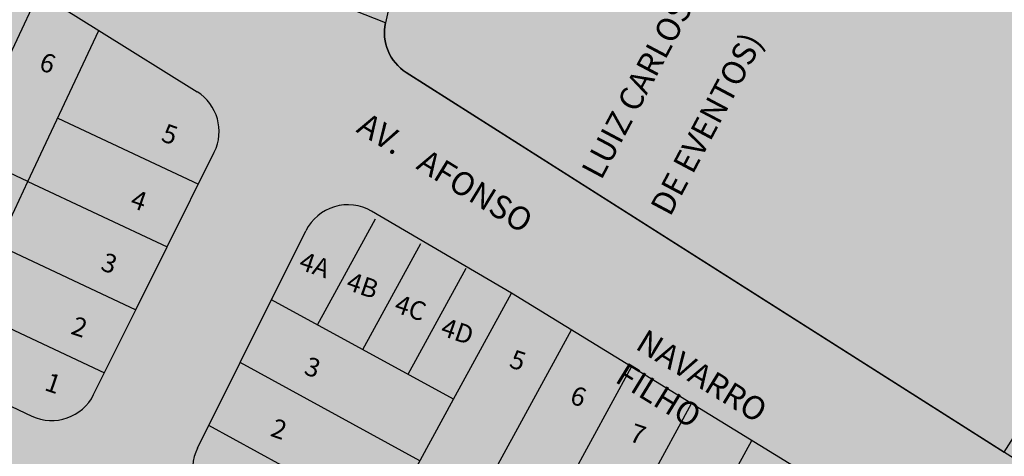
# Model space of a CAD drawing. Units: millimetres. Extents: x 204157 to 213939, y 7519131 to 7533217.
# Drawn here: x 208888 to 209098, y 7531208 to 7531301 of the extents above; entities that cross this region are included whole.
import ezdxf
from ezdxf.enums import TextEntityAlignment as Align

# ---------------------------------------------------------------- set-up
doc = ezdxf.new("R2010")
doc.units = ezdxf.units.MM
doc.header["$LTSCALE"] = 0.2
for name, color, linetype in [('Lotes Bairro Centro', 3, 'Continuous'), ('Nome de Ruas', 7, 'Continuous'), ('Numero Lote', 7, 'Continuous'), ('Quadras Bairro Centro', 3, 'Continuous'), ('ZCC', 220, 'Continuous'), ('ZR', 64, 'Continuous')]:
    doc.layers.add(name, color=color, linetype=linetype)
doc.layers.add('ZEPHN', color=7, linetype='Continuous', true_color=0x421100)
doc.styles.add('STYLE4', font='ARLRDBD.TTF', dxfattribs={"height": 1})
doc.styles.add('verdana', font='verdana.ttf')

msp = doc.modelspace()

# ---------------------------------------------------------------- hatches: boundary and pattern name
at = {"layer": 'ZCC'}
h = msp.add_hatch(color=256, dxfattribs=at)
h.dxf.hatch_style = 1
edge = h.paths.add_edge_path()
edge.add_arc((207008.4388516964, 7530861.247134792), 15.01198907682378, 161.4894703611881, 280.8317423770489)
edge.add_line((207011.2599869762, 7530846.502609984), (207360.4588596192, 7530913.8116309))
edge.add_line((207360.4588596192, 7530913.8116309), (207370.5557663612, 7530914.263853341))
edge.add_line((207370.5557663612, 7530914.26385334), (207356.6400292822, 7530986.458629522))
edge.add_line((207356.6400292822, 7530986.458629522), (207359.894979384, 7531017.091473542))
edge.add_line((207359.894979384, 7531017.091473542), (207369.7772397238, 7531046.474137317))
edge.add_line((207369.7772397238, 7531046.474137317), (207710.9952706676, 7530931.712404335))
edge.add_line((207710.9952706676, 7530931.712404335), (207707.966836047, 7530922.708039628))
edge.add_line((207707.966836047, 7530922.708039628), (207812.2279010586, 7530887.641954551))
edge.add_line((207812.2279010586, 7530887.641954551), (207815.2563356793, 7530896.646319256))
edge.add_line((207815.2563356793, 7530896.646319256), (208019.0393263828, 7530828.108062059))
edge.add_line((208019.0393263828, 7530828.108062059), (208061.1186284766, 7530953.221340072))
edge.add_line((208061.1186284766, 7530953.221340072), (208076.2231711545, 7530960.801761596))
edge.add_line((208076.2231711545, 7530960.801761596), (208084.5115185365, 7530985.445286053))
edge.add_line((208084.5115185365, 7530985.445286053), (208073.2323669579, 7530989.238798894))
edge.add_line((208073.2323669579, 7530989.238798894), (208107.0233216698, 7531089.70855245))
edge.add_line((208107.0233216698, 7531089.70855245), (208124.0842232169, 7531083.9704658))
edge.add_line((208124.0842232169, 7531083.9704658), (208133.9664835573, 7531113.353129578))
edge.add_line((208133.9664835573, 7531113.353129578), (208130.3989828078, 7531135.653863649))
edge.add_line((208130.3989828078, 7531135.653863649), (208151.3321604691, 7531197.893928149))
edge.add_line((208151.3321604691, 7531197.893928149), (208167.6509648834, 7531213.506308627))
edge.add_line((208167.6509648834, 7531213.506308627), (208177.5332252236, 7531242.888972403))
edge.add_line((208177.5332252236, 7531242.888972403), (208160.4723236761, 7531248.627059053))
edge.add_line((208160.4723236761, 7531248.627059053), (208248.4563189634, 7531510.227549444))
edge.add_line((208248.4563189634, 7531510.227549444), (207959.3688205229, 7531607.456239888))
edge.add_line((207959.3688205229, 7531607.456239888), (208005.8822739944, 7531742.452609078))
edge.add_line((208005.8822739944, 7531742.452609078), (208106.2748352246, 7531707.862014133))
edge.add_line((208106.2748352246, 7531707.862014133), (208143.1483455476, 7531744.48595557))
edge.add_line((208143.1483455476, 7531744.48595557), (208163.2323427926, 7531724.265098646))
edge.add_line((208163.2323427926, 7531724.265098646), (208173.8748990672, 7531734.835623512))
edge.add_line((208173.8748990672, 7531734.835623512), (208217.2140510155, 7531691.201142784))
edge.add_line((208217.2140510155, 7531691.201142784), (208238.4991635661, 7531712.342192517))
edge.add_line((208238.4991635661, 7531712.342192517), (208258.5831608108, 7531692.121335595))
edge.add_line((208258.5831608108, 7531692.121335595), (208269.225717087, 7531702.69186046))
edge.add_line((208269.225717087, 7531702.69186046), (208312.5648690347, 7531659.057379733))
edge.add_line((208312.5648690347, 7531659.057379733), (208333.8499815848, 7531680.198429464))
edge.add_line((208333.8499815848, 7531680.198429464), (208358.5145396046, 7531655.365798156))
edge.add_line((208358.5145396046, 7531655.365798156), (208401.4312621557, 7531697.299039007))
edge.add_line((208401.4312621557, 7531697.299039007), (207981.7872783685, 7532119.802629858))
edge.add_line((207981.7872783685, 7532119.802629858), (208013.7149471939, 7532151.514204456))
edge.add_line((208013.7149471939, 7532151.514204456), (207693.0756929361, 7532474.338411462))
edge.add_line((207693.0756929361, 7532474.338411462), (207749.8359930676, 7532530.714544076))
edge.add_line((207749.8359930676, 7532530.714544076), (208070.4752473258, 7532207.890337071))
edge.add_line((208070.4752473258, 7532207.890337071), (208102.3068742718, 7532211.317803481))
edge.add_line((208102.3068742718, 7532211.317803481), (208116.4969493053, 7532225.411836635))
edge.add_line((208116.4969493053, 7532225.411836635), (208521.7004024874, 7531817.447179428))
edge.add_line((208521.7004024874, 7531817.447179428), (208777.1217530856, 7532071.139776202))
edge.add_line((208777.1217530856, 7532071.139776203), (208781.7023138608, 7532066.528001818))
edge.add_line((208781.7023138608, 7532066.528001818), (208819.6890353428, 7532105.025907604))
edge.add_line((208819.6890353428, 7532105.025907604), (208896.9259809867, 7532041.459405242))
edge.add_line((208896.9259809867, 7532041.459405242), (208950.5600784814, 7532001.87128088))
edge.add_line((208950.5600784814, 7532001.87128088), (208952.2532445726, 7531966.289364228))
edge.add_line((208952.2532445726, 7531966.289364228), (208919.9112327652, 7531737.318945115))
edge.add_line((208919.9112327652, 7531737.318945115), (208909.1306127248, 7531728.610863431))
edge.add_line((208909.1306127248, 7531728.610863431), (208649.4168890115, 7531773.61040784))
edge.add_line((208649.4168890115, 7531773.61040784), (208560.6076940803, 7531761.647850668))
edge.add_line((208560.6076940803, 7531761.647850668), (208549.3439101155, 7531727.800958477))
edge.add_line((208549.3439101155, 7531727.800958477), (208537.8281118524, 7531731.633259033))
edge.add_line((208537.8281118524, 7531731.633259033), (208530.6937919684, 7531712.929069117))
edge.add_line((208530.6937919684, 7531712.929069117), (208503.8183275545, 7531705.01014163))
edge.add_line((208503.8183275545, 7531705.01014163), (208491.1879021573, 7531667.056586404))
edge.add_line((208491.1879021573, 7531667.056586404), (208462.1005563231, 7531655.658064029))
edge.add_line((208462.1005563231, 7531655.658064029), (208449.4701309256, 7531617.704508804))
edge.add_line((208449.4701309256, 7531617.704508804), (208421.6458276318, 7531610.101341952))
edge.add_line((208421.6458276318, 7531610.101341952), (208409.0154022341, 7531572.147786725))
edge.add_line((208409.0154022341, 7531572.147786725), (208369.8050323717, 7531568.333747493))
edge.add_line((208369.8050323717, 7531568.333747493), (208357.1841942462, 7531530.214039152))
edge.add_line((208357.1841942461, 7531530.214039152), (208353.7995589415, 7531507.253768915))
edge.add_line((208353.7995589415, 7531507.253768915), (208197.5009224494, 7531068.747425773))
edge.add_line((208197.5009224494, 7531068.747425773), (208112.1169040256, 7530843.510049035))
edge.add_line((208112.1169040256, 7530843.510049035), (208108.0073558132, 7530823.989696709))
edge.add_line((208108.0073558132, 7530823.989696709), (208214.7154998317, 7530793.84712159))
edge.add_line((208214.7154998317, 7530793.84712159), (208234.8601840088, 7530784.946920854))
edge.add_line((208234.8601840088, 7530784.946920854), (208216.6383009421, 7530739.161058995))
edge.add_line((208216.6383009421, 7530739.161058995), (208258.3089003677, 7530722.173971444))
edge.add_line((208258.3089003677, 7530722.173971444), (208255.2889736921, 7530714.76586488))
edge.add_line((208255.2889736921, 7530714.76586488), (208310.849772927, 7530692.116414812))
edge.add_line((208310.849772927, 7530692.116414812), (208302.5449745688, 7530671.744121759))
edge.add_line((208302.5449745688, 7530671.744121759), (208344.440595232, 7530654.665303936))
edge.add_line((208344.440595232, 7530654.665303936), (208356.6211549568, 7530681.558889277))
edge.add_line((208356.6211549568, 7530681.558889277), (208379.7443987141, 7530677.510444889))
edge.add_line((208379.7443987141, 7530677.510444889), (208406.9005116939, 7530664.761110481))
edge.add_line((208406.9005116939, 7530664.761110481), (208410.3003342027, 7530672.00274061))
edge.add_line((208410.3003342027, 7530672.00274061), (208446.5999104228, 7530654.960705308))
edge.add_line((208446.5999104228, 7530654.960705308), (208530.3378579402, 7530623.380224844))
edge.add_line((208530.3378579402, 7530623.380224844), (208592.0818068188, 7530594.39248818))
edge.add_line((208592.0818068188, 7530594.39248818), (208613.3475733157, 7530580.979649037))
edge.add_line((208613.3475733157, 7530580.979649037), (208640.3136152408, 7530566.251456382))
edge.add_line((208640.3136152408, 7530566.251456382), (208636.4788973718, 7530559.230420927))
edge.add_line((208636.4788973718, 7530559.230420927), (208728.6299877233, 7530508.899748896))
edge.add_line((208728.6299877233, 7530508.899748896), (208901.1922918271, 7530824.846344386))
edge.add_line((208901.1922918271, 7530824.846344386), (208914.3567333062, 7530817.656248381))
edge.add_line((208914.3567333062, 7530817.656248381), (209120.5345553738, 7531194.586663665))
edge.add_line((209120.5345553738, 7531194.586663665), (209272.6564164876, 7531097.939556832))
edge.add_line((209272.6564164876, 7531097.939556832), (209326.2441279207, 7531182.286234795))
edge.add_arc((209319.8901558024, 7531187.247892053), 8.061699847062764, 322.0146163959434, 376.2356390366293)
edge.add_line((209327.6303547552, 7531189.501849593), (209267.6051917311, 7531507.81099282))
edge.add_arc((209257.7783886942, 7531505.957902932), 10.00000000306635, 10.67914764601629, 62.02483476081805)
edge.add_line((209262.4692767609, 7531514.78941295), (209050.9059454961, 7531627.162031397))
edge.add_arc((209046.2150574322, 7531618.330521381), 10.00000000017576, 62.02483476965502, 167.5639985198098)
edge.add_line((209036.4496858539, 7531620.484011093), (208965.9121303495, 7531300.619265046))
edge.add_line((208965.9121303495, 7531300.619265046), (208929.882253952, 7531314.85639317))
edge.add_line((208929.882253952, 7531314.85639317), (208922.8364867663, 7531319.157034938))
edge.add_line((208922.8364867663, 7531319.157034938), (208933.4591411166, 7531337.017248286))
edge.add_line((208933.4591411166, 7531337.017248286), (208919.3055982137, 7531344.520814835))
edge.add_line((208919.3055982137, 7531344.520814835), (208924.9264018568, 7531355.123011136))
edge.add_line((208924.9264018568, 7531355.123011136), (208921.3923364232, 7531356.99661235))
edge.add_line((208921.3923364232, 7531356.99661235), (208933.8975222001, 7531380.625924858))
edge.add_line((208933.8975222001, 7531380.625924858), (208931.2593451371, 7531400.124591121))
edge.add_line((208931.2593451371, 7531400.124591121), (208942.9575432182, 7531422.229051077))
edge.add_line((208942.9575432182, 7531422.229051077), (208939.1737741316, 7531424.233313733))
edge.add_line((208939.1737741316, 7531424.233313733), (208950.8627152074, 7531446.32028201))
edge.add_line((208950.8627152074, 7531446.32028201), (208940.4009864272, 7531469.978943252))
edge.add_line((208940.4009864272, 7531469.978943252), (208963.8128983415, 7531514.139476453))
edge.add_line((208963.8128983415, 7531514.139476453), (208957.1903029826, 7531535.746790227))
edge.add_line((208957.1903029826, 7531535.746790227), (208980.1071971799, 7531580.188886518))
edge.add_line((208980.1071971799, 7531580.188886518), (208973.9555923644, 7531601.546941062))
edge.add_line((208973.9555923644, 7531601.546941062), (209001.3869851228, 7531653.38023355))
edge.add_line((209001.3869851228, 7531653.38023355), (208972.6420009171, 7531700.069881128))
edge.add_line((208972.6420009171, 7531700.069881128), (209027.7569496662, 7531699.541066181))
edge.add_line((209027.7569496662, 7531699.541066181), (209027.5424987188, 7531677.190236175))
edge.add_line((209027.5424987188, 7531677.190236175), (209068.0406346426, 7531676.801666103))
edge.add_line((209068.0406346426, 7531676.801666103), (209233.6320297499, 7531587.05491377))
edge.add_line((209233.6320297499, 7531587.05491377), (209245.5443843139, 7531609.034354363))
edge.add_line((209245.5443843139, 7531609.034354363), (209281.8826202664, 7531601.835758426))
edge.add_line((209281.8826202664, 7531601.835758426), (209311.322037019, 7531607.60817051))
edge.add_line((209311.322037019, 7531607.60817051), (209345.9565095241, 7531430.971669995))
edge.add_line((209345.9565095241, 7531430.971669995), (209895.4922889048, 7531538.723362233))
edge.add_line((209895.4922889048, 7531538.723362233), (209904.7281482394, 7531491.620295429))
edge.add_line((209904.7281482394, 7531491.620295429), (210248.1880103531, 7531558.965103078))
edge.add_line((210248.1880103531, 7531558.965103078), (210262.8114542993, 7531484.385247305))
edge.add_line((210262.8114542993, 7531484.385247305), (209919.3515921863, 7531417.040439656))
edge.add_line((209919.3515921863, 7531417.040439656), (209928.5874515209, 7531369.937372851))
edge.add_line((209928.5874515209, 7531369.937372851), (209379.0516721402, 7531262.185680613))
edge.add_line((209379.0516721402, 7531262.185680613), (209388.2875314747, 7531215.08261381))
edge.add_line((209388.2875314747, 7531215.08261381), (209382.3996481241, 7531213.928131392))
edge.add_line((209382.3996481241, 7531213.928131392), (209387.0175777915, 7531190.37659799))
edge.add_line((209387.0175777915, 7531190.37659799), (209422.3448778946, 7531197.303492492))
edge.add_line((209422.3448778946, 7531197.303492492), (209427.9954071739, 7531168.485680475))
edge.add_line((209427.9954071739, 7531168.485680475), (209451.2070150643, 7531154.04870041))
edge.add_line((209451.2070150643, 7531154.04870041), (209474.7585484663, 7531158.666630076))
edge.add_line((209474.7585484663, 7531158.666630076), (209479.376478134, 7531135.115096676))
edge.add_line((209479.376478134, 7531135.115096676), (209514.7037782368, 7531142.041991177))
edge.add_line((209514.7037782368, 7531142.041991177), (209520.8969142519, 7531110.456873985))
edge.add_line((209520.8969142519, 7531110.456873985), (209545.8748802402, 7531087.011432394))
edge.add_line((209545.8748802402, 7531087.011432394), (209569.4264136422, 7531091.629362063))
edge.add_line((209569.4264136422, 7531091.629362063), (209574.0443433096, 7531068.07782866))
edge.add_line((209574.0443433096, 7531068.07782866), (209609.3716434126, 7531075.004723161))
edge.add_line((209609.3716434126, 7531075.004723161), (209638.2337805823, 7531031.749931079))
edge.add_line((209638.2337805823, 7531031.749931079), (209661.7853139844, 7531036.367860746))
edge.add_line((209661.7853139844, 7531036.367860746), (209666.4032436517, 7531012.816327345))
edge.add_line((209666.4032436517, 7531012.816327345), (209701.7305437548, 7531019.743221845))
edge.add_line((209701.7305437548, 7531019.743221845), (209730.5926809245, 7530976.488429764))
edge.add_line((209730.5926809245, 7530976.488429764), (209754.1442143265, 7530981.106359432))
edge.add_line((209754.1442143265, 7530981.106359432), (209758.7621439939, 7530957.55482603))
edge.add_line((209758.7621439939, 7530957.55482603), (209794.089444097, 7530964.48172053))
edge.add_line((209794.089444097, 7530964.48172053), (209799.8309411374, 7530930.997955923))
edge.add_line((209799.8309411374, 7530930.997955923), (209782.5135920319, 7530912.362330665))
edge.add_line((209782.5135920319, 7530912.362330665), (209638.1706512414, 7531001.859335531))
edge.add_line((209638.1706512414, 7531001.859335531), (209573.7588560585, 7530897.899332768))
edge.add_arc((210795.9035367362, 7532907.241120778), 2351.827383451233, 238.6907215699242, 244.3659677290357)
edge.add_line((209778.4528257496, 7530786.89065629), (210024.9921203045, 7530632.798625253))
edge.add_line((210024.9921203045, 7530632.798625253), (210025.2025388954, 7530592.399302775))
edge.add_line((210025.2025388954, 7530592.399302775), (210013.1797737981, 7530599.921670027))
edge.add_line((210013.1797737981, 7530599.921670027), (210002.1140223144, 7530582.239326694))
edge.add_line((210002.1140223144, 7530582.239326694), (209763.0898954095, 7530731.633589423))
edge.add_line((209763.0898954095, 7530731.633589423), (209641.1873107938, 7530536.59574729))
edge.add_line((209641.1873107938, 7530536.59574729), (209519.2847261785, 7530341.557905156))
edge.add_line((209519.2847261785, 7530341.557905156), (209809.1313113634, 7530160.397944149))
edge.add_line((209809.1313113634, 7530160.397944149), (209823.7074230913, 7530152.588777955))
edge.add_line((209823.7074230913, 7530152.588777955), (209867.3275265281, 7530137.56072071))
edge.add_line((209867.3275265281, 7530137.56072071), (209860.1614244763, 7530116.760552889))
edge.add_line((209860.1614244763, 7530116.760552889), (209882.4683777958, 7530109.078334484))
edge.add_line((209882.4683777958, 7530109.078334484), (209883.704408811, 7530108.652661821))
edge.add_line((209883.704408811, 7530108.652661821), (209785.3626404214, 7529823.245688352))
edge.add_line((209785.3626404214, 7529823.245688352), (209759.0754000768, 7529823.350515365))
edge.add_line((209759.0754000768, 7529823.350515365), (209550.8927207306, 7530074.460112702))
edge.add_line((209550.8927207306, 7530074.460112702), (209525.7420372359, 7530053.608911742))
edge.add_line((209525.7420372359, 7530053.608911742), (209511.9715088346, 7530070.218899915))
edge.add_line((209511.9715088346, 7530070.218899915), (209491.1981223688, 7530063.939382681))
edge.add_line((209491.1981223688, 7530063.939382681), (209466.0474388744, 7530043.08818172))
edge.add_line((209466.0474388744, 7530043.08818172), (209395.8413750316, 7530127.770617727))
edge.add_line((209395.8413750316, 7530127.770617727), (209370.6906915386, 7530106.919416768))
edge.add_line((209370.6906915386, 7530106.919416768), (209342.529146111, 7530109.551484435))
edge.add_line((209342.529146111, 7530109.551484435), (209188.037589218, 7529981.47009451))
edge.add_line((209188.037589218, 7529981.47009451), (209629.9212996272, 7529448.470706957))
edge.add_line((209629.9212996272, 7529448.470706957), (209609.0259946167, 7529387.123913502))
edge.add_line((209609.0259946167, 7529387.123913502), (209511.9256972406, 7529457.617354585))
edge.add_line((209511.9256972406, 7529457.617354585), (209122.601161393, 7529927.219954269))
edge.add_line((209122.601161393, 7529927.219954269), (209036.4391739514, 7530031.148398462))
edge.add_line((209036.4391739514, 7530031.148398462), (208978.0431324833, 7529976.240241303))
edge.add_line((208978.0431324833, 7529976.240241303), (208844.0133742406, 7530137.906710047))
edge.add_line((208844.0133742406, 7530137.906710047), (208698.5322961253, 7530015.690501894))
edge.add_line((208698.5322961253, 7530015.690501894), (208683.135489578, 7530002.925763013))
edge.add_line((208683.135489578, 7530002.925763013), (208656.376427154, 7529999.480939257))
edge.add_line((208656.376427154, 7529999.480939257), (208568.3720258208, 7529744.328492174))
edge.add_line((208568.3720258208, 7529744.328492174), (208360.9692788347, 7529817.529636051))
edge.add_line((208360.9692788347, 7529817.529636051), (208431.6899598787, 7530038.061399146))
edge.add_line((208431.6899598787, 7530038.061399146), (208422.3940059468, 7530057.12931042))
edge.add_line((208422.3940059468, 7530057.12931042), (208405.2720898367, 7530084.181851674))
edge.add_line((208405.2720898367, 7530084.181851674), (208493.2197059074, 7530339.456638522))
edge.add_line((208493.2197059074, 7530339.456638522), (208266.3087842668, 7530417.63229725))
edge.add_line((208266.3087842668, 7530417.63229725), (208240.2502313569, 7530341.99532337))
edge.add_line((208240.2502313569, 7530341.99532337), (208158.4033949148, 7530370.526008882))
edge.add_line((208158.4033949148, 7530370.526008882), (208174.6899904864, 7530417.799117566))
edge.add_line((208174.6899904864, 7530417.799117566), (208042.3252861705, 7530463.401585165))
edge.add_line((208042.3252861705, 7530463.401585165), (208016.5946084959, 7530450.116480784))
edge.add_line((208016.5946084959, 7530450.116480784), (207975.8316390069, 7530442.259308894))
edge.add_line((207975.8316390069, 7530442.259308894), (207976.9672514736, 7530436.367756949))
edge.add_line((207976.9672514736, 7530436.367756949), (207540.9924075128, 7530352.332434415))
edge.add_line((207540.9924075128, 7530352.332434415), (207575.0607815128, 7530175.585876053))
edge.add_line((207575.0607815128, 7530175.585876053), (207539.7114698403, 7530168.772201253))
edge.add_line((207539.7114698403, 7530168.772201253), (207499.7606555309, 7530201.114592263))
edge.add_line((207499.7606555309, 7530201.114592263), (207488.9354109827, 7530201.496637297))
edge.add_line((207488.9354109827, 7530201.496637297), (207479.3537133341, 7530217.733320823))
edge.add_line((207479.3537133341, 7530217.733320823), (207474.1488228618, 7530244.736267239))
edge.add_line((207474.1488228618, 7530244.736267239), (207463.3476442952, 7530242.65431105))
edge.add_line((207463.3476442952, 7530242.65431105), (207445.7456510622, 7530333.973366204))
edge.add_line((207445.7456510622, 7530333.973366204), (207445.7456510619, 7530333.973366204))
edge.add_line((207445.7456510619, 7530333.973366204), (207118.4148716432, 7530270.879479012))
edge.add_line((207118.4148716432, 7530270.879479012), (207046.7773448365, 7530311.55594825))
edge.add_line((207046.7773448365, 7530311.55594825), (207040.4368418976, 7530344.450446612))
edge.add_line((207040.4368418976, 7530344.450446612), (206969.7382185525, 7530330.823097012))
edge.add_line((206969.7382185525, 7530330.823097012), (206963.3977156137, 7530363.717595374))
edge.add_line((206963.3977156137, 7530363.717595374), (206876.1842697667, 7530372.367153947))
edge.add_line((206876.1842697667, 7530372.367153947), (206850.1075635701, 7530367.340798765))
edge.add_line((206850.1075635701, 7530367.340798765), (206797.5989728706, 7530370.056710841))
edge.add_line((206797.5989728706, 7530370.056710841), (206807.0996268622, 7530396.615274774))
edge.add_line((206807.0996268622, 7530396.615274774), (206795.3736726679, 7530400.692523743))
edge.add_line((206795.3736726679, 7530400.692523743), (206931.8195612245, 7530795.886957664))
edge.add_line((206931.8195612245, 7530795.886957664), (206761.6781604222, 7530854.618190224))
edge.add_line((206761.6781604222, 7530854.618190224), (206691.8505069489, 7530652.331021056))
edge.add_line((206691.8505069489, 7530652.331021056), (206698.9518458971, 7530636.126978808))
edge.add_line((206698.9518458971, 7530636.126978808), (206690.7944097438, 7530612.495300167))
edge.add_line((206690.7944097438, 7530612.495300167), (206713.4808212393, 7530604.664161459))
edge.add_line((206713.4808212393, 7530604.664161459), (206705.3233850859, 7530581.032482819))
edge.add_line((206705.3233850859, 7530581.032482819), (206707.9934367781, 7530566.358079808))
edge.add_line((206707.9934367781, 7530566.358079808), (206723.7679297818, 7530560.912871218))
edge.add_line((206723.7679297818, 7530560.912871218), (206715.6104936285, 7530537.281192577))
edge.add_line((206715.6104936285, 7530537.281192577), (206738.2969051243, 7530529.45005387))
edge.add_line((206738.2969051243, 7530529.45005387), (206704.8196862695, 7530432.239478874))
edge.add_line((206704.8196862695, 7530432.239478874), (206642.5432364188, 7530453.773128125))
edge.add_line((206642.5432364188, 7530453.773128125), (206674.4128032356, 7530548.621844846))
edge.add_line((206674.4128032356, 7530548.621844846), (206620.5705564512, 7530567.137019806))
edge.add_line((206620.5705564512, 7530567.137019806), (206633.8800844669, 7530605.694047163))
edge.add_line((206633.8800844669, 7530605.694047163), (206615.5230062492, 7530612.030740201))
edge.add_line((206615.5230062492, 7530612.030740201), (206623.6804424026, 7530635.662418842))
edge.add_line((206623.6804424026, 7530635.662418842), (206612.3372366548, 7530639.577988197))
edge.add_line((206612.3372366548, 7530639.577988197), (206695.5094602262, 7530877.459011454))
edge.add_line((206695.5094602262, 7530877.459011454), (206474.6432455902, 7530954.757880995))
edge.add_line((206474.6432455902, 7530954.757880995), (206464.0861400574, 7530970.144808003))
edge.add_line((206464.0861400574, 7530970.144808003), (206441.7662554932, 7530977.849425015))
edge.add_line((206441.7662554932, 7530977.849425015), (206456.9367105348, 7531023.702720537))
edge.add_line((206456.9367105348, 7531023.702720537), (206479.8463067058, 7531015.801211139))
edge.add_line((206479.8463067058, 7531015.801211139), (206497.4840668196, 7531020.926581191))
edge.add_line((206497.4840668196, 7531020.926581191), (206719.0028763478, 7530945.518245941))
edge.add_line((206719.0028763478, 7530945.518245941), (206822.4391667722, 7531245.167931112))
edge.add_line((206822.4391667722, 7531245.167931112), (206888.6078669674, 7531222.327109883))
edge.add_line((206888.6078669674, 7531222.327109883), (206785.156888243, 7530922.634873451))
edge.add_line((206785.156888243, 7530922.634873451), (206955.3164426939, 7530863.942044332))
edge.add_line((206955.3164426939, 7530863.942044332), (206967.7189657137, 7530899.864035943))
edge.add_line((206967.7189657137, 7530899.864035943), (207058.7559531849, 7531163.593569579))
edge.add_line((207058.7559531849, 7531163.593569579), (207090.3187360574, 7531153.095932422))
edge.add_line((207090.3187360574, 7531153.095932422), (206994.2035029815, 7530866.013125037))
h.paths.add_polyline_path([(209265.7774603232, 7530818.404807836), (209596.2860436302, 7530611.83027798), (209696.9881787467, 7530772.948495394), (209366.4795954406, 7530979.52302525)], flags=16)
h.paths.add_polyline_path([(209117.3743138357, 7530580.967434803), (209447.8828971439, 7530374.39290495), (209511.4842456371, 7530476.151779105), (209180.9756623296, 7530682.72630896)], flags=16)
edge = h.paths.add_edge_path(flags=16)
edge.add_line((208848.0349696572, 7530415.639843459), (208814.7251179292, 7530361.891526455))
edge.add_line((208814.7251179292, 7530361.891526455), (208557.7278366814, 7530375.404817305))
edge.add_line((208557.7278366814, 7530375.404817305), (208291.793552555, 7530467.024857848))
edge.add_arc((208295.0508716691, 7530476.479479585), 9.999999999933863, 116.3679913997282, 250.9900764909704, ccw=False)
edge.add_line((208290.6095245135, 7530485.439079768), (208382.817483971, 7530531.147320081))
edge.add_arc((208469.3312995537, 7530612.903042248), 119.0320897645901, 184.304948754007, 223.380300732032, ccw=False)
edge.add_arc((208360.6046387638, 7530604.747088505), 9.999999999763293, 89.25295275726188, 184.4688613261409, ccw=False)
edge.add_line((208360.7350194102, 7530614.746238513), (208455.2537889966, 7530613.513791932))
edge.add_arc((208455.4504466259, 7530551.350009282), 62.16409371605939, 49.32464861622873, 90.18125690071219, ccw=False)
edge.add_line((208495.967274405, 7530598.496177888), (208679.696577866, 7530445.706146548))
edge.add_line((208679.696577866, 7530445.706146548), (208840.4542171975, 7530430.865285995))
edge.add_arc((208839.5349439215, 7530420.907628809), 9.999999999803572, -31.78805070083621, 84.72550543841322, ccw=False)
h.paths.add_polyline_path([(207507.3410480089, 7530526.915523602), (207573.363360408, 7530522.535611262), (207604.7849707835, 7530528.592211084), (207601.3781333836, 7530546.266866921), (207707.4260684007, 7530566.707891323), (207710.8329058012, 7530549.033235484), (207793.3146330369, 7530564.931810018), (207789.9077956369, 7530582.606465855), (207895.9557306544, 7530603.047490255), (207899.3625680545, 7530585.372834418), (207981.8442952904, 7530601.271408951), (207978.4374578903, 7530618.946064788), (208025.5698734536, 7530628.030964521), (208019.2293705147, 7530660.925462883), (207956.5284761716, 7530669.207844701), (207950.1879732327, 7530702.102343063), (207832.3569343245, 7530679.39009373), (207816.504552428, 7530698.230263267), (207812.3406400502, 7530719.8326204), (207802.5213868078, 7530717.939932955), (207798.35747443, 7530739.542290089), (207756.9985052717, 7530742.772718878), (207752.8345928939, 7530764.375076009), (207713.5575799244, 7530756.804326233), (207709.3936675463, 7530778.406683367), (207599.1114066467, 7530811.634276279), (207516.6296794109, 7530795.735701746), (207510.2891764719, 7530828.630200108), (207451.3736570178, 7530817.274075441)], flags=16)
h.paths.add_polyline_path([(207411.8665455022, 7530509.738000825), (207346.0010227418, 7530851.448012077), (207004.2910099049, 7530785.582489009), (207010.6315128439, 7530752.687990648), (206967.2844721694, 7530723.96458443), (206974.7605875761, 7530685.178534121), (206962.9774836844, 7530682.907309187), (206968.1823741565, 7530655.904362773), (206936.6184373728, 7530629.452181487), (206944.0945527783, 7530590.666131181), (206932.3114488876, 7530588.394906247), (206937.5163393598, 7530561.39195983), (206905.9524025763, 7530534.939778546), (206913.428517983, 7530496.153728238), (206901.645414091, 7530493.882503304), (206906.8503045633, 7530466.879556889), (206875.2863677797, 7530440.427375603), (206880.4912582518, 7530413.424429188), (206881.6268707186, 7530407.532877241), (207128.9924106601, 7530455.213249679), (207127.8567981934, 7530461.104801623), (207210.4530769459, 7530476.970728138), (207211.5718949397, 7530471.146283987), (207411.8875947069, 7530509.742056475)], flags=16)
h.paths.add_polyline_path([(208978.0431324875, 7529976.240241307), (209009.9549796882, 7529937.748224939), (209033.0501895045, 7529956.895333257), (209040.7485927777, 7529963.277702698), (209091.8075482991, 7529901.690476509), (209061.013935205, 7529876.160998748), (209188.6613240076, 7529722.192933277), (209219.4549371016, 7529747.722411039), (209270.513892623, 7529686.13518485), (209239.7202795287, 7529660.605707089), (209360.9852988902, 7529514.336044894), (209384.0805087126, 7529533.483153212), (209450.5362707801, 7529484.660665905), (209473.6314806003, 7529503.807774226), (209036.4391739514, 7530031.148398462)], flags=17)
h.paths.add_polyline_path([(209650.0943592731, 7529430.259663703), (209629.9212996268, 7529448.470706957), (209615.656341707, 7529465.677075185), (209638.257481979, 7529484.414574619), (209661.4462028843, 7529539.974187311), (209647.3871943681, 7529556.932139713), (209671.474042544, 7529576.90136687), (209693.9892686151, 7529634.432963329), (209681.1735207042, 7529649.891296883), (209703.9170398436, 7529668.74683567), (209722.7683400205, 7529717.966453454), (209726.532334346, 7529728.891739347), (209714.9598470395, 7529742.850454053), (209737.0407700672, 7529761.156666826), (209759.0754000768, 7529823.350515365), (209785.2873195636, 7529823.245988713)], flags=17)
h.paths.add_polyline_path([(209783.6915928242, 7530176.298281272), (209809.1313113634, 7530160.397944149), (209823.707423092, 7530152.588777956), (209846.6083952199, 7530144.698903954), (209853.1230334487, 7530163.608147427), (209854.2139538576, 7530163.232302046), (209867.2432303145, 7530201.050788994), (209871.6069119537, 7530199.547407473), (209878.121550182, 7530218.456650946), (209867.2207025599, 7530222.212225766), (209908.8793024133, 7530288.868092394), (209955.6169910281, 7530394.767469252), (209956.309214845, 7530395.935598643), (209956.5239024753, 7530396.460130093), (209957.0927894826, 7530398.111368818), (209932.0947393126, 7530413.735654304), (209905.59417744, 7530371.336123405), (209931.0338959789, 7530355.435786281), (209888.6329969847, 7530287.596536843), (209863.1932784433, 7530303.496873967)], flags=16)
h.paths.add_polyline_path([(209964.2135690189, 7530482.029432885), (209972.1987789293, 7530494.787212503), (209971.2179297127, 7530495.401134917), (209976.5274130123, 7530503.875485059), (209975.5454929183, 7530504.490097978), (209980.8508752701, 7530512.966380903), (209979.8727618692, 7530513.578590945), (209985.1806290529, 7530522.053912464), (209984.2063415448, 7530522.663747929), (210000.1233017353, 7530548.092782351), (209986.1966407645, 7530556.810179568), (210002.1137239103, 7530582.238849971), (209961.3950335724, 7530607.688852597), (209905.7098515552, 7530518.595436131)], flags=17)
edge = h.paths.add_edge_path()
edge.add_line((210025.2025388954, 7530592.399302775), (210024.9921203167, 7530632.798625286))
edge.add_arc((210030.2922326911, 7530641.278531465), 9.999999999329674, 237.993785897888, 340.9950160112498)
edge.add_line((210039.7471352087, 7530638.022027454), (210164.251626181, 7530999.586846886))
edge.add_line((210164.251626181, 7530999.586846886), (210154.8666192119, 7531047.450569604))
edge.add_line((210154.8666192119, 7531047.450569604), (210182.5916805953, 7531052.886834891))
edge.add_line((210182.5916805953, 7531052.886834891), (210227.713160874, 7531184.019180699))
edge.add_line((210227.713160874, 7531184.019180699), (210210.2820822147, 7531180.601335505))
edge.add_line((210210.2820822147, 7531180.601335505), (210207.9731173811, 7531192.377102206))
edge.add_line((210207.9731173811, 7531192.377102206), (210232.2253089019, 7531197.132415281))
edge.add_line((210232.2253089019, 7531197.132415281), (210268.0065100519, 7531301.976334705))
edge.add_line((210268.0065100519, 7531301.976334705), (210258.7706507173, 7531349.079401509))
edge.add_line((210258.7706507173, 7531349.079401509), (210286.3710852366, 7531354.491230251))
edge.add_line((210286.3710852366, 7531354.491230251), (210396.7082265597, 7531675.109313142))
edge.add_line((210396.7082265597, 7531675.109313142), (210420.5520416021, 7531666.897819975))
edge.add_line((210420.5520416021, 7531666.897819975), (210047.4478788127, 7530583.64900128))
edge.add_line((210047.4478788127, 7530583.64900128), (210025.2025388954, 7530592.399302775))
at = {"layer": 'ZEPHN'}
h = msp.add_hatch(color=256, dxfattribs=at)
h.dxf.hatch_style = 1
edge = h.paths.add_edge_path()
edge.add_line((209272.5196035633, 7531097.996326116), (209326.632627936, 7531183.169842922))
edge.add_arc((209320.285314634, 7531187.202461655), 7.519999999833034, 327.5711077964831, 370.6791476375274)
edge.add_line((209327.6750705156, 7531188.59598525), (209267.4683788061, 7531507.867762103))
edge.add_arc((209257.6415757718, 7531506.014672216), 10.00000000018631, 10.67914763800793, 62.0248347689968)
edge.add_line((209262.3324638359, 7531514.846182233), (209050.7691325711, 7531627.21880068))
edge.add_arc((209046.0782445068, 7531618.387290664), 9.999999999478836, 62.02483476552794, 167.5639985245112)
edge.add_line((209036.3128729291, 7531620.540780376), (208965.7753174245, 7531300.676034329))
edge.add_arc((208975.540689003, 7531298.522544617), 10.00000000014817, 167.5639985267102, 237.5711077962545)
edge.add_line((208970.178164092, 7531290.081968417), (209272.5196035633, 7531097.996326116))
at = {"layer": 'ZR'}
h = msp.add_hatch(color=256, dxfattribs=at)
h.dxf.hatch_style = 1
h.paths.add_polyline_path([(208646.1486542804, 7532271.940002487), (207859.0628748616, 7532543.153116765), (207787.1067623966, 7532567.925711999), (207749.6991801423, 7532530.771313359), (208070.3384344008, 7532207.947106354), (208102.1700613468, 7532211.374572763), (208116.3601363803, 7532225.468605918), (208521.5635895624, 7531817.503948711), (208776.9849401611, 7532071.196545484), (208781.5655009358, 7532066.5847711), (208819.5522224186, 7532105.082676888)])
edge = h.paths.add_edge_path()
edge.add_line((208965.7753174245, 7531300.676034329), (208921.9693408655, 7531317.985871697))
edge.add_line((208921.9693408655, 7531317.985871697), (208933.3223281916, 7531337.074017568))
edge.add_line((208933.3223281916, 7531337.074017568), (208919.1687852887, 7531344.577584118))
edge.add_line((208919.1687852887, 7531344.577584118), (208924.7895889318, 7531355.179780419))
edge.add_line((208924.7895889318, 7531355.179780419), (208921.2555234982, 7531357.053381633))
edge.add_line((208921.2555234982, 7531357.053381633), (208933.7607092751, 7531380.682694141))
edge.add_line((208933.7607092751, 7531380.682694141), (208931.1225322121, 7531400.181360404))
edge.add_line((208931.1225322121, 7531400.181360404), (208942.8207302933, 7531422.285820359))
edge.add_line((208942.8207302933, 7531422.285820359), (208939.0369612066, 7531424.290083015))
edge.add_line((208939.0369612066, 7531424.290083015), (208950.7259022824, 7531446.377051293))
edge.add_line((208950.7259022824, 7531446.377051293), (208940.2641735022, 7531470.035712535))
edge.add_line((208940.2641735022, 7531470.035712535), (208963.6760854165, 7531514.196245736))
edge.add_line((208963.6760854165, 7531514.196245736), (208957.0534900576, 7531535.80355951))
edge.add_line((208957.0534900576, 7531535.80355951), (208979.9703842549, 7531580.2456558))
edge.add_line((208979.9703842549, 7531580.2456558), (208973.8187794394, 7531601.603710345))
edge.add_line((208973.8187794394, 7531601.603710345), (209001.2501721978, 7531653.437002833))
edge.add_line((209001.2501721978, 7531653.437002833), (208972.5051879921, 7531700.126650411))
edge.add_line((208972.5051879921, 7531700.126650411), (209027.6201367412, 7531699.597835463))
edge.add_line((209027.6201367412, 7531699.597835463), (209027.4056857938, 7531677.247005457))
edge.add_line((209027.4056857938, 7531677.247005457), (209067.9038217176, 7531676.858435386))
edge.add_line((209067.9038217176, 7531676.858435386), (209233.495216825, 7531587.111683053))
edge.add_line((209233.495216825, 7531587.111683053), (209245.4075713889, 7531609.091123645))
edge.add_line((209245.4075713889, 7531609.091123645), (209281.7458073414, 7531601.892527709))
edge.add_line((209281.7458073414, 7531601.892527709), (209311.185224094, 7531607.664939793))
edge.add_line((209311.185224094, 7531607.664939793), (209345.8196965991, 7531431.028439278))
edge.add_line((209345.8196965991, 7531431.028439278), (209895.3554759798, 7531538.780131516))
edge.add_line((209895.3554759798, 7531538.780131516), (209904.5913353144, 7531491.677064711))
edge.add_line((209904.5913353144, 7531491.677064711), (210248.0511974281, 7531559.02187236))
edge.add_line((210248.0511974281, 7531559.02187236), (210262.6746413743, 7531484.442016588))
edge.add_line((210262.6746413743, 7531484.442016588), (209919.2147792613, 7531417.097208939))
edge.add_line((209919.2147792613, 7531417.097208939), (209928.4506385959, 7531369.994142134))
edge.add_line((209928.4506385959, 7531369.994142134), (209378.9148592152, 7531262.242449895))
edge.add_line((209378.9148592152, 7531262.242449895), (209388.1507185497, 7531215.139383093))
edge.add_line((209388.1507185497, 7531215.139383093), (209382.2628351992, 7531213.984900675))
edge.add_line((209382.2628351992, 7531213.984900675), (209386.8807648665, 7531190.433367273))
edge.add_line((209386.8807648665, 7531190.433367273), (209422.2080649696, 7531197.360261775))
edge.add_line((209422.2080649696, 7531197.360261775), (209427.8585942489, 7531168.542449757))
edge.add_line((209427.8585942489, 7531168.542449757), (209451.0702021393, 7531154.105469692))
edge.add_line((209451.0702021393, 7531154.105469692), (209474.6217355414, 7531158.723399359))
edge.add_line((209474.6217355414, 7531158.723399359), (209479.239665209, 7531135.171865959))
edge.add_line((209479.239665209, 7531135.171865959), (209514.5669653118, 7531142.09876046))
edge.add_line((209514.5669653118, 7531142.09876046), (209520.7601013269, 7531110.513643268))
edge.add_line((209520.7601013269, 7531110.513643268), (209545.7380673152, 7531087.068201677))
edge.add_line((209545.7380673152, 7531087.068201677), (209569.2896007172, 7531091.686131345))
edge.add_line((209569.2896007172, 7531091.686131345), (209573.9075303846, 7531068.134597942))
edge.add_line((209573.9075303846, 7531068.134597942), (209609.2348304876, 7531075.061492443))
edge.add_line((209609.2348304876, 7531075.061492443), (209638.0969676574, 7531031.806700362))
edge.add_line((209638.0969676574, 7531031.806700362), (209661.6485010594, 7531036.424630028))
edge.add_line((209661.6485010594, 7531036.424630028), (209666.2664307267, 7531012.873096627))
edge.add_line((209666.2664307267, 7531012.873096627), (209701.5937308298, 7531019.799991128))
edge.add_line((209701.5937308298, 7531019.799991128), (209730.4558679995, 7530976.545199047))
edge.add_line((209730.4558679995, 7530976.545199047), (209754.0074014016, 7530981.163128714))
edge.add_line((209754.0074014016, 7530981.163128714), (209758.6253310689, 7530957.611595312))
edge.add_line((209758.6253310689, 7530957.611595312), (209793.952631172, 7530964.538489813))
edge.add_line((209793.952631172, 7530964.538489813), (209799.6941282124, 7530932.254483745))
edge.add_line((209799.6941282124, 7530932.254483745), (209782.3344918611, 7530912.458360069))
edge.add_line((209782.3344918611, 7530912.458360069), (209637.816557509, 7531002.862874206))
edge.add_line((209637.816557509, 7531002.862874206), (209573.8435870453, 7530897.461763227))
edge.add_line((209573.8435870453, 7530897.461763227), (209772.5203097237, 7530780.769317959))
edge.add_arc((210007.2917039494, 7530692.189253248), 250.9263545559509, 133.7292853930796, 159.3283341413904, ccw=False)
edge.add_line((209833.8383975242, 7530873.512130737), (210124.4446933767, 7530930.493534547))
edge.add_arc((210126.3688307379, 7530920.680395631), 9.999999998617431, -18.971652563462214, 101.09368070564528, ccw=False)
edge.add_line((210135.8256261056, 7530917.429392496), (210164.114813256, 7530999.643616169))
edge.add_line((210164.114813256, 7530999.643616169), (210154.729806285, 7531047.507338886))
edge.add_line((210154.729806285, 7531047.507338886), (210182.4548676701, 7531052.943604173))
edge.add_line((210182.4548676701, 7531052.943604173), (210227.5763479488, 7531184.075949982))
edge.add_line((210227.5763479488, 7531184.075949982), (210210.1452692898, 7531180.658104788))
edge.add_line((210210.1452692898, 7531180.658104788), (210207.8363044562, 7531192.433871489))
edge.add_line((210207.8363044562, 7531192.433871489), (210232.0884959769, 7531197.189184563))
edge.add_line((210232.0884959769, 7531197.189184563), (210267.8696971269, 7531302.033103988))
edge.add_line((210267.8696971269, 7531302.033103988), (210260.942802626, 7531337.36040409))
edge.add_line((210260.942802626, 7531337.36040409), (210258.6338377924, 7531349.136170791))
edge.add_line((210258.6338377924, 7531349.136170791), (210286.2342723116, 7531354.547999534))
edge.add_line((210286.2342723116, 7531354.547999534), (210385.1698489397, 7531642.075229736))
edge.add_line((210385.1698489397, 7531642.075229736), (210396.5714136347, 7531675.166082425))
edge.add_line((210396.5714136347, 7531675.166082425), (209384.2557325423, 7532023.494953983))
edge.add_line((209384.2557325423, 7532023.494953983), (209188.3091830275, 7531986.579899875))
edge.add_line((209188.3091830275, 7531986.579899875), (208987.6374755265, 7531992.173802205))
edge.add_line((208987.6374755265, 7531992.173802205), (208950.4232655572, 7532001.928050161))
edge.add_line((208950.4232655572, 7532001.928050161), (208945.2773917029, 7531917.928061941))
edge.add_line((208945.2773917029, 7531917.928061941), (208908.1695507554, 7531728.920433193))
edge.add_line((208908.1695507554, 7531728.920433193), (208649.2800760875, 7531773.667177122))
edge.add_line((208649.2800760875, 7531773.667177122), (208560.4708811553, 7531761.704619951))
edge.add_line((208560.4708811553, 7531761.704619951), (208549.2070971905, 7531727.85772776))
edge.add_line((208549.2070971905, 7531727.85772776), (208537.6912989274, 7531731.690028315))
edge.add_line((208537.6912989274, 7531731.690028315), (208530.5569790434, 7531712.985838399))
edge.add_line((208530.5569790434, 7531712.985838399), (208503.6815146295, 7531705.066910912))
edge.add_line((208503.6815146295, 7531705.066910912), (208491.0510892323, 7531667.113355687))
edge.add_line((208491.0510892323, 7531667.113355687), (208461.9637433981, 7531655.714833312))
edge.add_line((208461.9637433981, 7531655.714833312), (208449.3333180007, 7531617.761278086))
edge.add_line((208449.3333180007, 7531617.761278086), (208421.5090147068, 7531610.158111234))
edge.add_line((208421.5090147068, 7531610.158111234), (208408.8785893091, 7531572.204556008))
edge.add_line((208408.8785893091, 7531572.204556008), (208369.6682194467, 7531568.390516776))
edge.add_line((208369.6682194467, 7531568.390516776), (208357.0377940497, 7531530.43696155))
edge.add_line((208357.0377940497, 7531530.43696155), (208353.64101886, 7531507.271412653))
edge.add_line((208353.64101886, 7531507.271412653), (208194.9432387603, 7531064.385913953))
edge.add_line((208194.9432387603, 7531064.385913953), (208106.5052037711, 7530824.430446318))
edge.add_line((208106.5052037711, 7530824.430446318), (208204.8805399852, 7530796.786608854))
edge.add_line((208204.8805399852, 7530796.786608854), (208233.9667156622, 7530786.348576458))
edge.add_line((208233.9667156622, 7530786.348576458), (208216.5014880172, 7530739.217828277))
edge.add_line((208216.5014880172, 7530739.217828277), (208258.1720874427, 7530722.230740727))
edge.add_line((208258.1720874427, 7530722.230740727), (208255.1521607671, 7530714.822634162))
edge.add_line((208255.1521607671, 7530714.822634162), (208310.712960002, 7530692.173184095))
edge.add_line((208310.712960002, 7530692.173184095), (208302.4081616438, 7530671.800891042))
edge.add_line((208302.4081616438, 7530671.800891042), (208344.303782307, 7530654.722073219))
edge.add_line((208344.303782307, 7530654.722073219), (208356.2841247718, 7530682.235209325))
edge.add_line((208356.2841247718, 7530682.235209325), (208379.6075857891, 7530677.567214171))
edge.add_line((208379.6075857891, 7530677.567214171), (208406.7636987689, 7530664.817879763))
edge.add_line((208406.7636987689, 7530664.817879763), (208410.1635212777, 7530672.059509893))
edge.add_line((208410.1635212777, 7530672.059509893), (208446.4630974978, 7530655.017474591))
edge.add_line((208446.4630974978, 7530655.017474591), (208530.2010450152, 7530623.436994126))
edge.add_line((208530.2010450152, 7530623.436994126), (208591.9449938938, 7530594.449257462))
edge.add_line((208591.9449938938, 7530594.449257462), (208613.2107603907, 7530581.03641832))
edge.add_line((208613.2107603907, 7530581.03641832), (208640.1768023158, 7530566.308225664))
edge.add_line((208640.1768023158, 7530566.308225664), (208636.3420844468, 7530559.287190209))
edge.add_line((208636.3420844468, 7530559.287190209), (208728.4931747983, 7530508.956518179))
edge.add_line((208728.4931747983, 7530508.956518179), (208901.0554789022, 7530824.903113669))
edge.add_line((208901.0554789022, 7530824.903113669), (208914.2199203812, 7530817.713017664))
edge.add_line((208914.2199203812, 7530817.713017664), (209120.3977424488, 7531194.643432948))
edge.add_line((209120.3977424488, 7531194.643432948), (208970.1781640922, 7531290.081968417))
edge.add_arc((208975.5406890028, 7531298.522544618), 10.0000000005855, 167.563998531237, 237.5711077995625, ccw=False)
h.paths.add_polyline_path([(209905.5730386302, 7530518.652205413), (209961.2532232346, 7530607.737626277), (209762.9530824845, 7530731.690358706), (209641.0504978688, 7530536.652516573), (209519.1479132535, 7530341.614674439), (209783.5547798995, 7530176.355050554), (209863.0564655181, 7530303.55364325), (209888.496184058, 7530287.653306127), (209930.8970830541, 7530355.492555564), (209905.4573645153, 7530371.392892689), (209971.6747552917, 7530477.337299442)])
h.paths.add_polyline_path([(208248.3195060384, 7531510.284318727), (207959.2320075979, 7531607.513009171), (208005.7454610695, 7531742.509378361), (208106.1380222996, 7531707.918783416), (208143.0115326226, 7531744.542724852), (208163.0955298676, 7531724.321867929), (208173.7380861422, 7531734.892392795), (208217.0772380905, 7531691.257912067), (208238.3623506411, 7531712.398961799), (208258.4463478858, 7531692.178104877), (208269.088904162, 7531702.748629742), (208312.4280561098, 7531659.114149015), (208333.7131686598, 7531680.255198747), (208358.3777266796, 7531655.422567438), (208401.2944492307, 7531697.35580829), (207981.6504654435, 7532119.859399141), (208013.578134269, 7532151.570973738), (207692.9388800114, 7532474.395180745), (207415.4527625774, 7532198.787156843), (207384.792080054, 7532106.256476151), (207640.905997037, 7531853.077665132), (207369.6404267989, 7531046.5309066), (207710.8584577426, 7530931.769173617), (207707.830023122, 7530922.764808911), (207812.0910881336, 7530887.698723833), (207815.1195227543, 7530896.703088539), (208018.9025134578, 7530828.164831341), (208060.9818155515, 7530953.278109355), (208076.0863582295, 7530960.858530879), (208076.0863582297, 7530960.858530879), (208084.3747056115, 7530985.502055336), (208073.0955540329, 7530989.295568177), (208106.8865087449, 7531089.765321732), (208123.9474102919, 7531084.027235082), (208133.8296706323, 7531113.40989886), (208130.2621698828, 7531135.710632931), (208151.1953475441, 7531197.950697431), (208167.5141519584, 7531213.56307791), (208177.3964122986, 7531242.945741686), (208160.3355107511, 7531248.683828335)])

# ---------------------------------------------------------------- linework, layer by layer
at = {"layer": 'Lotes Bairro Centro'}
for p, q in [((208889.4185314715, 7531266.762353437, 378.474), (208806.6468844277, 7531305.622237707, 378.474)), ((208875.8404749816, 7531273.137020641, 378.474), (208891.7516443217, 7531307.02784964, 378.474)), ((208889.4185314715, 7531266.762353437, 378.474), (208904.5774900816, 7531299.050971771, 378.474)), ((208895.7931986751, 7531280.340409927, 378.474), (208925.8097555555, 7531266.24814563, 378.474)), ((208870.2945298609, 7531226.028183968, 378.474), (208889.4185314715, 7531266.762353437, 378.474)), ((208889.4185314715, 7531266.762353437, 378.474), (208919.1273190715, 7531252.814581596, 378.474)), ((208951.2713154974, 7531236.158184584, 378.474), (208963.6430740223, 7531258.809800223, 378.474)), ((208883.043864268, 7531253.184296947, 378.474), (208912.4539346252, 7531239.376767784, 378.474)), ((208960.9427918372, 7531230.87586072, 378.474), (208973.3145503622, 7531253.527476359, 378.474)), ((208970.6142681771, 7531225.593536856, 378.474), (208982.986026702, 7531248.245152495, 378.474)), ((208980.285744517, 7531220.311212991, 378.474), (208992.6575030419, 7531242.962828631, 378.474)), ((208980.2857445171, 7531220.311212993, 378.474), (208941.4155369774, 7531241.541169795, 378.474)), ((208876.6691970644, 7531239.606240458, 378.474), (208905.7714981412, 7531225.943203751, 378.474)), ((208971.9062268658, 7531173.613412361, 378.474), (209005.4855730052, 7531235.094279498, 378.474)), ((208973.0956485128, 7531207.146771514, 378.474), (208934.716913455, 7531228.108298065, 378.474)), ((208985.0969972275, 7531166.408936164, 378.474), (209018.3136429685, 7531227.225730364, 378.474)), ((208958.7154565041, 7531180.817888557, 378.474), (208980.2857445165, 7531220.311212992, 378.474)), ((208998.2877675893, 7531159.204459968, 378.474), (209031.1417129318, 7531219.357181231, 378.474)), ((208965.9055525084, 7531193.982330035, 378.474), (208928.0270662268, 7531214.670632939, 378.474)), ((209011.478537951, 7531151.999983772, 378.474), (209043.9697828951, 7531211.488632098, 378.474))]:
    msp.add_line(p, q, dxfattribs=at)
at = {"layer": 'Quadras Bairro Centro'}
for p, q in [((208891.7516443217, 7531307.02784964, 378.474), (208904.5774900816, 7531299.050971771, 378.474)), ((208904.5774900816, 7531299.050971771, 378.474), (208925.5278484701, 7531285.968287591, 378.474)), ((208919.1273190715, 7531252.814581596, 378.474), (208929.1845559794, 7531273.032437213, 378.474)), ((208992.6575030419, 7531242.962828631, 378.474), (208962.7586961714, 7531260.443929028, 378.474)), ((208934.716913455, 7531228.108298065, 378.474), (208948.762329892, 7531256.273827409, 378.474)), ((208912.4539346252, 7531239.376767784, 378.474), (208919.1273190715, 7531252.814581596, 378.474)), ((209138.2800405278, 7531153.640109439, 378.474), (208992.6575030419, 7531242.962828631, 378.474)), ((208903.4430662034, 7531221.262405122, 378.474), (208912.4539346252, 7531239.376767784, 378.474)), ((208925.6277632504, 7531209.851235898, 378.474), (208934.716913455, 7531228.108298065, 378.474)), ((208870.2945298609, 7531226.028183968, 378.474), (208890.2398784483, 7531216.66418113, 378.474))]:
    msp.add_line(p, q, dxfattribs=at)
at = {"layer": 'Quadras Bairro Centro', "elevation": 378.474}
msp.add_lwpolyline([(209250.2914595264, 7531521.241804644), (209050.7691325711, 7531627.21880068, 0.4960734953712504), (209036.3128729289, 7531620.540780376), (208965.7753174245, 7531300.676034329, 0.3153328930674842), (208970.178164092, 7531290.081968417), (209097.8879703948, 7531208.944496112), (209165.7380259366, 7531315.74000261), (209298.1445163692, 7531345.194400244), (209269.698938282, 7531496.039264854, -0.4950641763825672), (209250.2914595264, 7531521.241804644)], format="xyb", dxfattribs=at)
at = {"layer": 'Quadras Bairro Centro'}
for centre, start, end in [((208920.23114636, 7531277.48625088, 378.474), 333.552258925983, 58.01682497938785), ((208957.7113434151, 7531251.811187277, 378.474), 59.68621904070011, 153.4957616163895), ((208894.4896565839, 7531225.71621879, 378.474), 244.8507409135212, 333.552258925983), ((208934.5797456686, 7531205.394554309, 378.474), 153.5339046856395, 241.3577121449432)]:
    msp.add_arc(centre, 10, start, end, dxfattribs=at)
at = {"layer": 'ZCC'}
for points in [[(208965.7753174245, 7531300.676034329), (208921.9693408655, 7531317.985871697)], [(209120.3977424488, 7531194.643432948), (208970.1781640922, 7531290.081968417)]]:
    msp.add_lwpolyline(points, dxfattribs=at)
msp.add_lwpolyline([(208970.1781640922, 7531290.081968417, -0.3153328930523273), (208965.7753174237, 7531300.676034329)], format="xyb", dxfattribs=at)

# ---------------------------------------------------------------- texts
at = {"layer": 'Nome de Ruas', "insert": (209000.0428566081, 7531273.16549772, 378.474), "char_height": 5, "width": 335.9607472447241, "attachment_point": 1, "rotation": 62.024834769152484, "style": 'verdana'}
msp.add_mtext('\\pi115.41;PRAÇA LUIZ CARLOS CAPUCCI\\P\\pi130.21;(PRAÇA DE EVENTOS)', dxfattribs=at)
at = {"layer": 'Nome de Ruas', "insert": (208940.6017934363, 7531294.839087963, 378.474), "char_height": 5, "attachment_point": 1, "rotation": 328.4756605529809, "style": 'verdana'}
msp.add_mtext('\\pi-15,l20,t20;AV.^IAFONSO NAVARRO FILHO', dxfattribs=at)
at = {"layer": 'Numero Lote', "style": 'STYLE4'}
for s, p in [('6', (208893.624062678, 7531292.099728548, 378.474)), ('5', (208919.7084297676, 7531276.878398124, 378.474)), ('4', (208913.1145442634, 7531262.761973169, 378.474)), ('3', (208906.7945181281, 7531249.328779371, 378.474)), ('4A', (208950.6712483674, 7531248.97891682, 378.474)), ('4B', (208960.8962097791, 7531244.599793186, 378.474)), ('4C', (208971.1211711907, 7531239.803682892, 378.474)), ('2', (208900.4240539727, 7531235.72040722, 378.474)), ('4D', (208981.1375509457, 7531234.799020521, 378.474)), ('5', (208994.0378221818, 7531228.604676115, 378.474)), ('3', (208950.2149870015, 7531227.099098221, 378.474)), ('1', (208894.7996127533, 7531223.690067981, 378.474)), ('6', (209006.9654367429, 7531220.881445235, 378.474)), ('2', (208943.0290940453, 7531213.904341081, 378.474)), ('7', (209019.6598020916, 7531212.823345792, 378.474))]:
    msp.add_text(s, height=4, rotation=340.9900764894322, dxfattribs=at).set_placement(p, align=Align.MIDDLE_CENTER)

doc.saveas('drawing.dxf')
